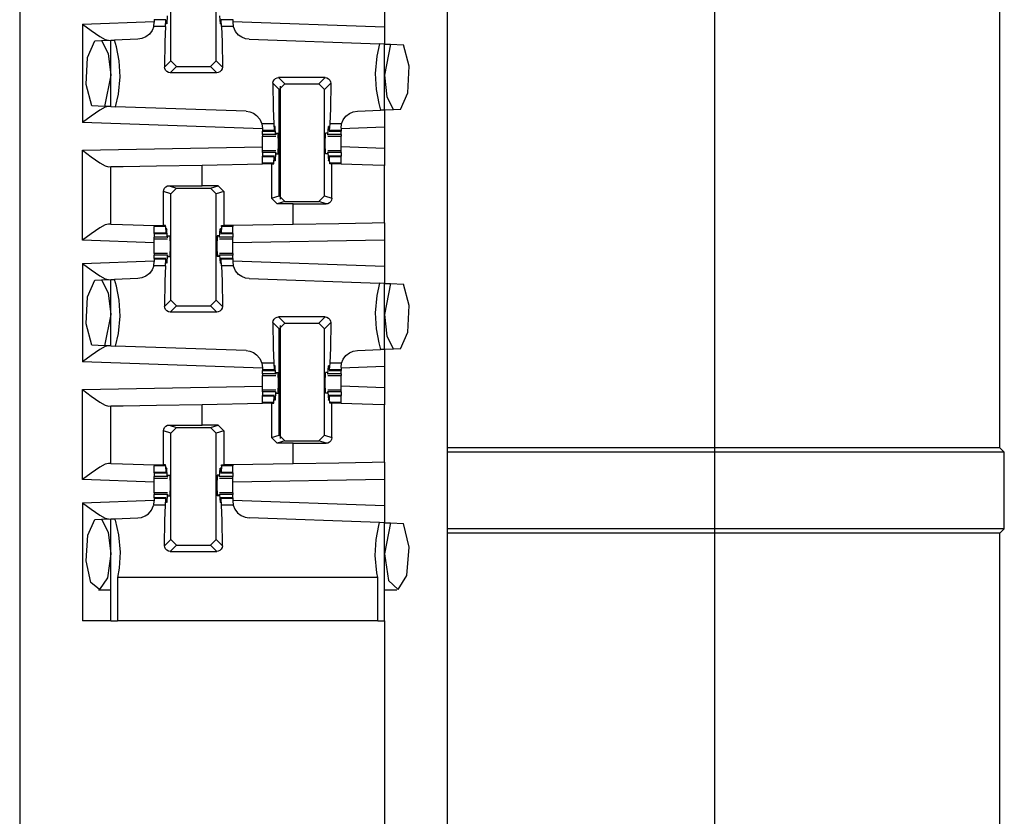
# Paper-space layout 'Layout1' of a CAD drawing. Extents: x 0 to 11, y 0 to 8.5.
# Drawn here: x 2.4 to 2.8, y 5.1 to 5.4 of the extents above; entities that cross this region are included whole.
import ezdxf

# ---------------------------------------------------------------- set-up
doc = ezdxf.new("R2010")
doc.units = 0
doc.header["$MEASUREMENT"] = 0
doc.layers.add('1', color=7, linetype='Continuous')

psp = doc.layouts.get("Layout1")

# ---------------------------------------------------------------- linework, layer by layer
at = {"layer": '1', "color": 3, "linetype": 'Continuous'}
for p, q in [((2.66496, 4.66285), (2.66496, 7.25208)), ((2.43621, 6.03988), (2.43621, 3.16082)), ((2.57684, 6.03988), (2.57684, 3.16082)), ((2.48593, 5.36107), (2.48593, 5.39603)), ((2.50087, 5.36107), (2.50087, 5.39603)), ((2.55621, 5.38085), (2.55621, 5.37224)), ((2.48479, 5.37587), (2.48465, 5.3732)), ((2.50201, 5.37587), (2.50215, 5.3732)), ((2.45684, 5.37316), (2.48048, 5.37398)), ((2.45684, 5.37316), (2.45684, 5.34073)), ((2.45684, 5.37316), (2.4569, 5.37311)), ((2.4569, 5.37311), (2.45975, 5.37102)), ((2.4803, 5.37239), (2.47979, 5.37109)), ((2.4803, 5.37239), (2.48048, 5.37379)), ((2.48418, 5.37239), (2.4803, 5.37239)), ((2.48048, 5.37468), (2.48048, 5.37454)), ((2.48435, 5.37454), (2.48048, 5.37454)), ((2.48048, 5.37454), (2.48048, 5.37379)), ((2.48418, 5.37239), (2.48398, 5.36731)), ((2.48418, 5.37239), (2.48435, 5.37454)), ((2.48435, 5.37454), (2.48443, 5.37424)), ((2.48443, 5.37424), (2.48446, 5.37345)), ((2.48465, 5.3732), (2.48446, 5.37345)), ((2.48465, 5.3732), (2.48448, 5.3732)), ((2.50215, 5.3732), (2.50234, 5.37345)), ((2.50232, 5.3732), (2.50215, 5.3732)), ((2.50237, 5.37424), (2.50234, 5.37345)), ((2.50245, 5.37454), (2.50237, 5.37424)), ((2.50262, 5.37239), (2.50245, 5.37454)), ((2.50632, 5.37454), (2.50245, 5.37454)), ((2.50262, 5.37239), (2.50282, 5.36731)), ((2.5065, 5.37239), (2.50262, 5.37239)), ((2.50632, 5.37468), (2.50632, 5.37454)), ((2.50632, 5.37454), (2.50632, 5.37379)), ((2.50632, 5.37398), (2.55621, 5.37224)), ((2.50632, 5.37379), (2.5065, 5.37239)), ((2.50652, 5.37231), (2.5065, 5.37239)), ((2.5072, 5.37077), (2.50652, 5.37231)), ((2.55621, 5.37224), (2.55621, 5.36661)), ((2.45975, 5.37102), (2.46258, 5.36908)), ((2.46258, 5.36908), (2.46435, 5.36811)), ((2.47644, 5.36839), (2.47505, 5.36816)), ((2.47772, 5.36895), (2.47644, 5.36839)), ((2.47888, 5.36986), (2.47772, 5.36895)), ((2.47979, 5.37109), (2.47888, 5.36986)), ((2.50824, 5.36955), (2.5072, 5.37077)), ((2.50927, 5.36884), (2.50824, 5.36955)), ((2.51052, 5.36834), (2.50927, 5.36884)), ((2.51175, 5.36816), (2.51052, 5.36834)), ((2.45851, 5.36213), (2.46092, 5.36767)), ((2.46092, 5.36767), (2.46318, 5.36775)), ((2.46318, 5.36775), (2.46621, 5.36786)), ((2.46318, 5.36775), (2.46537, 5.36352)), ((2.46435, 5.36811), (2.46543, 5.36783)), ((2.46621, 5.36786), (2.46746, 5.3679)), ((2.46621, 5.34603), (2.46621, 5.36786)), ((2.47505, 5.36816), (2.46746, 5.3679)), ((2.46804, 5.36567), (2.46746, 5.3679)), ((2.46892, 5.36104), (2.46804, 5.36567)), ((2.48398, 5.36731), (2.48388, 5.35902)), ((2.50282, 5.36731), (2.50292, 5.35902)), ((2.51175, 5.36816), (2.55463, 5.36667)), ((2.55463, 5.36667), (2.55374, 5.36259)), ((2.55621, 5.36661), (2.55463, 5.36667)), ((2.55621, 5.36661), (2.55824, 5.36654)), ((2.55621, 5.34485), (2.55621, 5.36661)), ((2.55824, 5.36654), (2.55621, 5.35635)), ((2.55824, 5.36654), (2.56249, 5.36639)), ((2.56431, 5.35928), (2.56249, 5.36639)), ((2.45812, 5.35334), (2.45851, 5.36213)), ((2.46537, 5.36352), (2.46621, 5.35635)), ((2.55374, 5.36259), (2.55319, 5.35691)), ((2.46923, 5.3558), (2.46892, 5.36104)), ((2.48388, 5.35902), (2.48593, 5.36107)), ((2.48393, 5.35859), (2.48388, 5.35902)), ((2.48416, 5.35801), (2.48393, 5.35859)), ((2.48781, 5.3592), (2.48575, 5.35714)), ((2.48781, 5.3592), (2.48593, 5.36107)), ((2.48781, 5.3592), (2.49899, 5.3592)), ((2.50087, 5.36107), (2.49899, 5.3592)), ((2.50105, 5.35714), (2.49899, 5.3592)), ((2.50087, 5.36107), (2.50292, 5.35902)), ((2.50292, 5.35902), (2.50282, 5.3584)), ((2.5639, 5.35054), (2.56431, 5.35928)), ((2.46621, 5.35635), (2.46414, 5.3461)), ((2.46869, 5.35012), (2.46923, 5.3558)), ((2.48458, 5.35755), (2.48416, 5.35801)), ((2.48513, 5.35724), (2.48458, 5.35755)), ((2.48575, 5.35714), (2.48513, 5.35724)), ((2.50105, 5.35714), (2.48575, 5.35714)), ((2.50147, 5.35719), (2.50105, 5.35714)), ((2.50205, 5.35743), (2.50147, 5.35719)), ((2.50252, 5.35784), (2.50205, 5.35743)), ((2.50282, 5.3584), (2.50252, 5.35784)), ((2.51991, 5.35486), (2.52038, 5.35528)), ((2.52038, 5.35528), (2.52095, 5.35552)), ((2.52095, 5.35552), (2.52137, 5.35557)), ((2.53668, 5.35557), (2.52137, 5.35557)), ((2.52137, 5.35557), (2.52343, 5.35351)), ((2.53462, 5.35351), (2.53668, 5.35557)), ((2.53668, 5.35557), (2.5373, 5.35546)), ((2.5373, 5.35546), (2.53784, 5.35516)), ((2.55319, 5.35691), (2.5535, 5.35167)), ((2.55621, 5.35635), (2.55706, 5.34918)), ((2.45997, 5.34625), (2.45812, 5.35334)), ((2.5195, 5.35369), (2.5196, 5.35431)), ((2.5195, 5.35369), (2.5196, 5.3454)), ((2.52156, 5.35163), (2.5195, 5.35369)), ((2.5196, 5.35431), (2.51991, 5.35486)), ((2.52156, 5.35163), (2.52343, 5.35351)), ((2.52343, 5.35351), (2.53462, 5.35351)), ((2.53462, 5.35351), (2.53649, 5.35163)), ((2.53855, 5.35369), (2.53649, 5.35163)), ((2.53784, 5.35516), (2.53826, 5.35469)), ((2.53826, 5.35469), (2.5385, 5.35412)), ((2.53855, 5.35369), (2.53845, 5.3454)), ((2.5385, 5.35412), (2.53855, 5.35369)), ((2.46778, 5.34598), (2.46869, 5.35012)), ((2.52156, 5.31668), (2.52156, 5.35163)), ((2.53649, 5.31668), (2.53649, 5.35163)), ((2.5535, 5.35167), (2.55438, 5.34704)), ((2.55706, 5.34918), (2.55924, 5.34496)), ((2.5615, 5.34504), (2.5639, 5.35054)), ((2.46414, 5.3461), (2.45997, 5.34625)), ((2.46435, 5.34578), (2.46258, 5.3448)), ((2.46621, 5.34603), (2.46414, 5.3461)), ((2.46543, 5.34606), (2.46435, 5.34578)), ((2.46621, 5.34603), (2.46778, 5.34598)), ((2.51068, 5.34448), (2.46778, 5.34598)), ((2.55438, 5.34704), (2.55497, 5.34481)), ((2.45975, 5.34287), (2.4569, 5.34077)), ((2.46258, 5.3448), (2.45975, 5.34287)), ((2.51068, 5.34448), (2.5119, 5.3443)), ((2.5119, 5.3443), (2.51314, 5.34381)), ((2.51314, 5.34381), (2.51417, 5.3431)), ((2.51417, 5.3431), (2.51522, 5.34189)), ((2.5196, 5.3454), (2.5198, 5.34031)), ((2.53845, 5.3454), (2.53825, 5.34031)), ((2.54263, 5.34161), (2.54354, 5.34285)), ((2.54354, 5.34285), (2.5447, 5.34376)), ((2.5447, 5.34376), (2.54599, 5.34432)), ((2.54599, 5.34432), (2.54737, 5.34454)), ((2.54737, 5.34454), (2.55497, 5.34481)), ((2.55621, 5.34485), (2.55497, 5.34481)), ((2.55924, 5.34496), (2.55621, 5.34485)), ((2.55621, 5.34485), (2.55621, 5.33922)), ((2.5615, 5.34504), (2.55924, 5.34496)), ((2.4569, 5.34077), (2.45684, 5.34073)), ((2.5161, 5.33866), (2.45684, 5.34073)), ((2.51522, 5.34189), (2.5159, 5.34037)), ((2.5159, 5.34037), (2.51591, 5.34031)), ((2.51591, 5.34031), (2.5161, 5.33886)), ((2.5198, 5.34031), (2.51591, 5.34031)), ((2.5198, 5.34031), (2.51997, 5.33816)), ((2.52005, 5.33847), (2.52009, 5.33925)), ((2.52027, 5.3395), (2.52009, 5.33925)), ((2.52027, 5.3395), (2.5201, 5.3395)), ((2.52042, 5.33683), (2.52027, 5.3395)), ((2.53763, 5.33683), (2.53778, 5.3395)), ((2.53778, 5.3395), (2.53796, 5.33925)), ((2.53795, 5.3395), (2.53778, 5.3395)), ((2.538, 5.33847), (2.53796, 5.33925)), ((2.53825, 5.34031), (2.53808, 5.33816)), ((2.54212, 5.34031), (2.53825, 5.34031)), ((2.54195, 5.33892), (2.54212, 5.34031)), ((2.55621, 5.33922), (2.54195, 5.33873)), ((2.54212, 5.34031), (2.54263, 5.34161)), ((2.55621, 5.33922), (2.55621, 5.33223)), ((2.5161, 5.33886), (2.5161, 5.33816)), ((2.5161, 5.33816), (2.5161, 5.33803)), ((2.51997, 5.33816), (2.5161, 5.33816)), ((2.5161, 5.33803), (2.5161, 5.33798)), ((2.5161, 5.33798), (2.52, 5.33798)), ((2.5161, 5.33683), (2.5161, 5.33798)), ((2.52042, 5.33683), (2.5161, 5.33683)), ((2.5161, 5.33683), (2.5161, 5.33643)), ((2.5161, 5.33643), (2.5161, 5.33629)), ((2.5161, 5.33518), (2.5161, 5.33629)), ((2.5161, 5.33629), (2.52048, 5.33629)), ((2.51997, 5.33816), (2.52005, 5.33847)), ((2.52042, 5.33683), (2.52054, 5.33676)), ((2.5206, 5.33723), (2.52054, 5.33676)), ((2.5206, 5.33723), (2.52126, 5.33723)), ((2.52135, 5.33385), (2.52126, 5.33723)), ((2.5367, 5.33385), (2.53679, 5.33723)), ((2.53745, 5.33723), (2.53679, 5.33723)), ((2.53745, 5.33723), (2.53751, 5.33676)), ((2.53763, 5.33683), (2.53751, 5.33676)), ((2.53757, 5.33629), (2.54195, 5.33629)), ((2.54195, 5.33683), (2.53763, 5.33683)), ((2.53808, 5.33816), (2.538, 5.33847)), ((2.53805, 5.33798), (2.54195, 5.33798)), ((2.54195, 5.33816), (2.53808, 5.33816)), ((2.54195, 5.33892), (2.54195, 5.33816)), ((2.54195, 5.33816), (2.54195, 5.33803)), ((2.54195, 5.33803), (2.54195, 5.33798)), ((2.54195, 5.33683), (2.54195, 5.33798)), ((2.54195, 5.33683), (2.54195, 5.33643)), ((2.54195, 5.33643), (2.54195, 5.33629)), ((2.54195, 5.33518), (2.54195, 5.33629)), ((2.45684, 5.33173), (2.5161, 5.33276)), ((2.5161, 5.33385), (2.5161, 5.33518)), ((2.5161, 5.33253), (2.5161, 5.33385)), ((2.52126, 5.33048), (2.52135, 5.33385)), ((2.53679, 5.33048), (2.5367, 5.33385)), ((2.54195, 5.33385), (2.54195, 5.33518)), ((2.54195, 5.33253), (2.54195, 5.33385)), ((2.55621, 5.33223), (2.54195, 5.33273)), ((2.45684, 5.30205), (2.45684, 5.33173)), ((2.45684, 5.33173), (2.4569, 5.33168)), ((2.4569, 5.33168), (2.45976, 5.32953)), ((2.45976, 5.32953), (2.46259, 5.32755)), ((2.5161, 5.33142), (2.5161, 5.33253)), ((2.5161, 5.33128), (2.5161, 5.33142)), ((2.52048, 5.33142), (2.5161, 5.33142)), ((2.5161, 5.33087), (2.5161, 5.33128)), ((2.52042, 5.33087), (2.5161, 5.33087)), ((2.5161, 5.33087), (2.5161, 5.32973)), ((2.52, 5.32973), (2.5161, 5.32973)), ((2.5161, 5.32968), (2.5161, 5.32973)), ((2.5161, 5.32954), (2.5161, 5.32968)), ((2.51997, 5.32954), (2.5161, 5.32954)), ((2.5161, 5.32739), (2.5161, 5.32954)), ((2.5198, 5.32739), (2.51997, 5.32954)), ((2.51997, 5.32954), (2.52005, 5.32924)), ((2.52042, 5.33087), (2.52027, 5.3282)), ((2.52042, 5.33087), (2.52054, 5.33095)), ((2.52054, 5.33095), (2.5206, 5.33048)), ((2.5206, 5.33048), (2.52126, 5.33048)), ((2.53745, 5.33048), (2.53679, 5.33048)), ((2.53751, 5.33095), (2.53745, 5.33048)), ((2.53763, 5.33087), (2.53751, 5.33095)), ((2.54195, 5.33142), (2.53757, 5.33142)), ((2.53763, 5.33087), (2.53778, 5.3282)), ((2.54195, 5.33087), (2.53763, 5.33087)), ((2.53808, 5.32954), (2.538, 5.32924)), ((2.54195, 5.32973), (2.53805, 5.32973)), ((2.54195, 5.32954), (2.53808, 5.32954)), ((2.53825, 5.32739), (2.53808, 5.32954)), ((2.54195, 5.33142), (2.54195, 5.33253)), ((2.54195, 5.33128), (2.54195, 5.33142)), ((2.54195, 5.33087), (2.54195, 5.33128)), ((2.54195, 5.33087), (2.54195, 5.32973)), ((2.54195, 5.32968), (2.54195, 5.32973)), ((2.54195, 5.32954), (2.54195, 5.32968)), ((2.54195, 5.32739), (2.54195, 5.32954)), ((2.55621, 5.33223), (2.55621, 5.3266)), ((2.46259, 5.32755), (2.46435, 5.32655)), ((2.46435, 5.32655), (2.46543, 5.32625)), ((2.46543, 5.32625), (2.46621, 5.32627)), ((2.46621, 5.32627), (2.47023, 5.32634)), ((2.46621, 5.30735), (2.46621, 5.32627)), ((2.47023, 5.32634), (2.48121, 5.32653)), ((2.48121, 5.32653), (2.49621, 5.32679)), ((2.49621, 5.32679), (2.5161, 5.32714)), ((2.49621, 5.31999), (2.49621, 5.32679)), ((2.5161, 5.32727), (2.5161, 5.32739)), ((2.5198, 5.32739), (2.5161, 5.32739)), ((2.5161, 5.32714), (2.5161, 5.32727)), ((2.51906, 5.32714), (2.5161, 5.32714)), ((2.51906, 5.32714), (2.51978, 5.32714)), ((2.51906, 5.32714), (2.51906, 5.31584)), ((2.51978, 5.32714), (2.5198, 5.32739)), ((2.52005, 5.32924), (2.52009, 5.32845)), ((2.52027, 5.3282), (2.52009, 5.32845)), ((2.52027, 5.3282), (2.5201, 5.3282)), ((2.53778, 5.3282), (2.53796, 5.32845)), ((2.53795, 5.3282), (2.53778, 5.3282)), ((2.538, 5.32924), (2.53796, 5.32845)), ((2.53827, 5.32714), (2.53825, 5.32739)), ((2.54195, 5.32739), (2.53825, 5.32739)), ((2.53892, 5.32714), (2.53827, 5.32714)), ((2.53892, 5.31587), (2.53892, 5.32714)), ((2.54046, 5.32714), (2.53892, 5.32714)), ((2.54195, 5.32714), (2.54046, 5.32714)), ((2.54195, 5.32727), (2.54195, 5.32739)), ((2.54195, 5.32714), (2.54195, 5.32727)), ((2.54195, 5.3271), (2.54195, 5.32714)), ((2.5524, 5.32674), (2.54195, 5.3271)), ((2.55621, 5.3266), (2.5524, 5.32674)), ((2.55621, 5.30772), (2.55621, 5.3266)), ((2.48427, 5.31961), (2.48483, 5.31989)), ((2.48483, 5.31989), (2.48536, 5.31997)), ((2.48536, 5.31997), (2.49621, 5.31999)), ((2.48536, 5.31997), (2.48781, 5.31916)), ((2.50149, 5.31999), (2.49621, 5.31999)), ((2.49899, 5.31916), (2.50149, 5.31999)), ((2.50149, 5.31999), (2.50337, 5.31811)), ((2.4835, 5.31809), (2.4836, 5.31868)), ((2.4835, 5.30685), (2.4835, 5.31809)), ((2.48593, 5.31728), (2.4835, 5.31809)), ((2.4836, 5.31868), (2.48386, 5.31919)), ((2.48386, 5.31919), (2.48427, 5.31961)), ((2.48593, 5.31728), (2.48781, 5.31916)), ((2.48593, 5.28232), (2.48593, 5.31728)), ((2.48781, 5.31916), (2.49899, 5.31916)), ((2.49899, 5.31916), (2.50087, 5.31728)), ((2.50337, 5.31811), (2.50087, 5.31728)), ((2.50087, 5.28232), (2.50087, 5.31728)), ((2.50337, 5.31811), (2.50337, 5.30685)), ((2.51906, 5.31584), (2.52156, 5.31668)), ((2.52343, 5.3148), (2.52156, 5.31668)), ((2.53649, 5.31668), (2.53462, 5.3148)), ((2.53649, 5.31668), (2.53892, 5.31587)), ((2.52093, 5.31397), (2.51906, 5.31584)), ((2.52343, 5.3148), (2.52093, 5.31397)), ((2.52621, 5.31397), (2.52093, 5.31397)), ((2.52343, 5.3148), (2.53462, 5.3148)), ((2.52621, 5.31397), (2.53707, 5.31399)), ((2.52621, 5.3072), (2.52621, 5.31397)), ((2.53707, 5.31399), (2.53462, 5.3148)), ((2.5376, 5.31406), (2.53707, 5.31399)), ((2.53815, 5.31434), (2.5376, 5.31406)), ((2.53857, 5.31476), (2.53815, 5.31434)), ((2.53883, 5.31528), (2.53857, 5.31476)), ((2.53892, 5.31587), (2.53883, 5.31528)), ((2.46435, 5.3071), (2.46258, 5.30612)), ((2.46543, 5.30738), (2.46435, 5.3071)), ((2.46621, 5.30735), (2.46543, 5.30738)), ((2.46621, 5.30735), (2.47002, 5.30722)), ((2.47002, 5.30722), (2.48048, 5.30685)), ((2.48048, 5.30685), (2.48048, 5.3067)), ((2.48048, 5.30685), (2.48197, 5.30685)), ((2.48048, 5.3067), (2.48048, 5.30656)), ((2.48197, 5.30685), (2.4835, 5.30685)), ((2.48416, 5.30685), (2.4835, 5.30685)), ((2.48418, 5.30656), (2.48416, 5.30685)), ((2.50262, 5.30656), (2.50264, 5.30685)), ((2.50264, 5.30685), (2.50337, 5.30685)), ((2.50632, 5.30685), (2.50337, 5.30685)), ((2.52621, 5.3072), (2.50632, 5.30685)), ((2.50632, 5.30685), (2.50632, 5.3067)), ((2.50632, 5.3067), (2.50632, 5.30656)), ((2.54121, 5.30746), (2.52621, 5.3072)), ((2.55219, 5.30765), (2.54121, 5.30746)), ((2.55621, 5.30772), (2.55219, 5.30765)), ((2.55621, 5.30772), (2.55621, 5.3021)), ((2.45975, 5.30419), (2.4569, 5.30209)), ((2.46258, 5.30612), (2.45975, 5.30419)), ((2.48418, 5.30656), (2.48048, 5.30656)), ((2.48048, 5.30441), (2.48048, 5.30656)), ((2.48048, 5.30428), (2.48048, 5.30441)), ((2.48435, 5.30441), (2.48048, 5.30441)), ((2.48048, 5.30423), (2.48048, 5.30428)), ((2.48048, 5.30423), (2.48438, 5.30423)), ((2.48048, 5.30423), (2.48048, 5.30308)), ((2.48418, 5.30656), (2.48435, 5.30441)), ((2.48435, 5.30441), (2.48443, 5.30472)), ((2.48443, 5.30472), (2.48446, 5.3055)), ((2.48465, 5.30575), (2.48446, 5.3055)), ((2.48465, 5.30575), (2.48448, 5.30575)), ((2.48479, 5.30308), (2.48465, 5.30575)), ((2.48491, 5.30301), (2.48497, 5.30348)), ((2.48497, 5.30348), (2.48564, 5.30348)), ((2.48564, 5.30348), (2.48573, 5.3001)), ((2.50116, 5.30348), (2.50107, 5.3001)), ((2.50183, 5.30348), (2.50116, 5.30348)), ((2.50189, 5.30301), (2.50183, 5.30348)), ((2.50201, 5.30308), (2.50215, 5.30575)), ((2.50215, 5.30575), (2.50234, 5.3055)), ((2.50232, 5.30575), (2.50215, 5.30575)), ((2.50237, 5.30472), (2.50234, 5.3055)), ((2.50245, 5.30441), (2.50237, 5.30472)), ((2.50242, 5.30423), (2.50632, 5.30423)), ((2.50262, 5.30656), (2.50245, 5.30441)), ((2.50632, 5.30441), (2.50245, 5.30441)), ((2.50632, 5.30656), (2.50262, 5.30656)), ((2.50632, 5.30441), (2.50632, 5.30656)), ((2.50632, 5.30428), (2.50632, 5.30441)), ((2.50632, 5.30423), (2.50632, 5.30428)), ((2.50632, 5.30423), (2.50632, 5.30308)), ((2.4569, 5.30209), (2.45684, 5.30205)), ((2.48048, 5.30122), (2.45684, 5.30205)), ((2.48048, 5.30268), (2.48048, 5.30308)), ((2.48479, 5.30308), (2.48048, 5.30308)), ((2.48048, 5.30254), (2.48048, 5.30268)), ((2.48048, 5.30254), (2.48486, 5.30254)), ((2.48048, 5.30143), (2.48048, 5.30254)), ((2.48048, 5.3001), (2.48048, 5.30143)), ((2.48479, 5.30308), (2.48491, 5.30301)), ((2.50201, 5.30308), (2.50189, 5.30301)), ((2.50194, 5.30254), (2.50632, 5.30254)), ((2.50632, 5.30308), (2.50201, 5.30308)), ((2.50632, 5.30268), (2.50632, 5.30308)), ((2.50632, 5.30254), (2.50632, 5.30268)), ((2.50632, 5.30143), (2.50632, 5.30254)), ((2.55621, 5.3021), (2.50632, 5.30123)), ((2.50632, 5.3001), (2.50632, 5.30143)), ((2.55621, 5.3021), (2.55621, 5.29349)), ((2.48048, 5.29878), (2.48048, 5.3001)), ((2.48048, 5.29767), (2.48048, 5.29878)), ((2.48048, 5.29767), (2.48048, 5.29753)), ((2.48486, 5.29767), (2.48048, 5.29767)), ((2.48048, 5.29753), (2.48048, 5.29712)), ((2.48479, 5.29712), (2.48048, 5.29712)), ((2.48048, 5.29598), (2.48048, 5.29712)), ((2.48479, 5.29712), (2.48465, 5.29445)), ((2.48479, 5.29712), (2.48491, 5.2972)), ((2.48497, 5.29673), (2.48491, 5.2972)), ((2.48573, 5.3001), (2.48564, 5.29673)), ((2.50107, 5.3001), (2.50116, 5.29673)), ((2.50183, 5.29673), (2.50189, 5.2972)), ((2.50201, 5.29712), (2.50189, 5.2972)), ((2.50632, 5.29767), (2.50194, 5.29767)), ((2.50201, 5.29712), (2.50215, 5.29445)), ((2.50632, 5.29712), (2.50201, 5.29712)), ((2.50632, 5.29878), (2.50632, 5.3001)), ((2.50632, 5.29767), (2.50632, 5.29878)), ((2.50632, 5.29767), (2.50632, 5.29753)), ((2.50632, 5.29753), (2.50632, 5.29712)), ((2.50632, 5.29598), (2.50632, 5.29712)), ((2.45684, 5.29441), (2.48048, 5.29523)), ((2.45684, 5.29441), (2.45684, 5.26198)), ((2.45684, 5.29441), (2.4569, 5.29436)), ((2.4569, 5.29436), (2.45975, 5.29227)), ((2.4803, 5.29364), (2.48048, 5.29504)), ((2.48438, 5.29598), (2.48048, 5.29598)), ((2.48048, 5.29598), (2.48048, 5.29593)), ((2.48048, 5.29593), (2.48048, 5.29579)), ((2.48048, 5.29579), (2.48048, 5.29504)), ((2.48435, 5.29579), (2.48048, 5.29579)), ((2.48418, 5.29364), (2.48435, 5.29579)), ((2.48435, 5.29579), (2.48443, 5.29549)), ((2.48443, 5.29549), (2.48446, 5.2947)), ((2.48465, 5.29445), (2.48446, 5.2947)), ((2.48465, 5.29445), (2.48448, 5.29445)), ((2.48497, 5.29673), (2.48564, 5.29673)), ((2.50183, 5.29673), (2.50116, 5.29673)), ((2.50215, 5.29445), (2.50234, 5.2947)), ((2.50232, 5.29445), (2.50215, 5.29445)), ((2.50237, 5.29549), (2.50234, 5.2947)), ((2.50245, 5.29579), (2.50237, 5.29549)), ((2.50632, 5.29598), (2.50242, 5.29598)), ((2.50632, 5.29579), (2.50245, 5.29579)), ((2.50262, 5.29364), (2.50245, 5.29579)), ((2.50632, 5.29598), (2.50632, 5.29593)), ((2.50632, 5.29593), (2.50632, 5.29579)), ((2.50632, 5.29579), (2.50632, 5.29504)), ((2.50632, 5.29523), (2.55621, 5.29349)), ((2.50632, 5.29504), (2.5065, 5.29364)), ((2.45975, 5.29227), (2.46258, 5.29033)), ((2.47888, 5.29111), (2.47772, 5.2902)), ((2.47979, 5.29234), (2.47888, 5.29111)), ((2.4803, 5.29364), (2.47979, 5.29234)), ((2.48418, 5.29364), (2.4803, 5.29364)), ((2.48418, 5.29364), (2.48398, 5.28856)), ((2.5065, 5.29364), (2.50262, 5.29364)), ((2.50262, 5.29364), (2.50282, 5.28856)), ((2.50652, 5.29356), (2.5065, 5.29364)), ((2.5072, 5.29202), (2.50652, 5.29356)), ((2.50824, 5.2908), (2.5072, 5.29202)), ((2.50927, 5.29009), (2.50824, 5.2908)), ((2.55621, 5.29349), (2.55621, 5.28786)), ((2.45851, 5.28338), (2.46092, 5.28892)), ((2.46092, 5.28892), (2.46318, 5.289)), ((2.46258, 5.29033), (2.46435, 5.28936)), ((2.46318, 5.289), (2.46621, 5.2891)), ((2.46318, 5.289), (2.46537, 5.28477)), ((2.46435, 5.28936), (2.46543, 5.28908)), ((2.46621, 5.2891), (2.46746, 5.28915)), ((2.46621, 5.26728), (2.46621, 5.2891)), ((2.47505, 5.28941), (2.46746, 5.28915)), ((2.46804, 5.28692), (2.46746, 5.28915)), ((2.47644, 5.28964), (2.47505, 5.28941)), ((2.47772, 5.2902), (2.47644, 5.28964)), ((2.48398, 5.28856), (2.48388, 5.28027)), ((2.50282, 5.28856), (2.50292, 5.28027)), ((2.51052, 5.28959), (2.50927, 5.29009)), ((2.51175, 5.28941), (2.51052, 5.28959)), ((2.51175, 5.28941), (2.55463, 5.28792)), ((2.55463, 5.28792), (2.55374, 5.28384)), ((2.55621, 5.28786), (2.55463, 5.28792)), ((2.55621, 5.28786), (2.55824, 5.28779)), ((2.55621, 5.2661), (2.55621, 5.28786)), ((2.55824, 5.28779), (2.55621, 5.2776)), ((2.55824, 5.28779), (2.56249, 5.28764)), ((2.56431, 5.28053), (2.56249, 5.28764)), ((2.46537, 5.28477), (2.46621, 5.2776)), ((2.46892, 5.28229), (2.46804, 5.28692)), ((2.45812, 5.27459), (2.45851, 5.28338)), ((2.46923, 5.27705), (2.46892, 5.28229)), ((2.48388, 5.28027), (2.48593, 5.28232)), ((2.48781, 5.28045), (2.48593, 5.28232)), ((2.50087, 5.28232), (2.49899, 5.28045)), ((2.50087, 5.28232), (2.50292, 5.28027)), ((2.55374, 5.28384), (2.55319, 5.27816)), ((2.46621, 5.2776), (2.46414, 5.26735)), ((2.48393, 5.27984), (2.48388, 5.28027)), ((2.48416, 5.27926), (2.48393, 5.27984)), ((2.48458, 5.2788), (2.48416, 5.27926)), ((2.48513, 5.27849), (2.48458, 5.2788)), ((2.48575, 5.27839), (2.48513, 5.27849)), ((2.48781, 5.28045), (2.48575, 5.27839)), ((2.50105, 5.27839), (2.48575, 5.27839)), ((2.48781, 5.28045), (2.49899, 5.28045)), ((2.50105, 5.27839), (2.49899, 5.28045)), ((2.50147, 5.27844), (2.50105, 5.27839)), ((2.50205, 5.27868), (2.50147, 5.27844)), ((2.50252, 5.27909), (2.50205, 5.27868)), ((2.50282, 5.27965), (2.50252, 5.27909)), ((2.50292, 5.28027), (2.50282, 5.27965)), ((2.55319, 5.27816), (2.5535, 5.27292)), ((2.55621, 5.2776), (2.55706, 5.27043)), ((2.5639, 5.27179), (2.56431, 5.28053)), ((2.45997, 5.2675), (2.45812, 5.27459)), ((2.46869, 5.27137), (2.46923, 5.27705)), ((2.5195, 5.27494), (2.5196, 5.27556)), ((2.5195, 5.27494), (2.5196, 5.26664)), ((2.52156, 5.27288), (2.5195, 5.27494)), ((2.5196, 5.27556), (2.51991, 5.27611)), ((2.51991, 5.27611), (2.52038, 5.27653)), ((2.52038, 5.27653), (2.52095, 5.27677)), ((2.52095, 5.27677), (2.52137, 5.27682)), ((2.53668, 5.27682), (2.52137, 5.27682)), ((2.52137, 5.27682), (2.52343, 5.27476)), ((2.52156, 5.27288), (2.52343, 5.27476)), ((2.52343, 5.27476), (2.53462, 5.27476)), ((2.53462, 5.27476), (2.53668, 5.27682)), ((2.53462, 5.27476), (2.53649, 5.27288)), ((2.53855, 5.27494), (2.53649, 5.27288)), ((2.53668, 5.27682), (2.5373, 5.27671)), ((2.5373, 5.27671), (2.53784, 5.27641)), ((2.53784, 5.27641), (2.53826, 5.27594)), ((2.53826, 5.27594), (2.5385, 5.27537)), ((2.53855, 5.27494), (2.53845, 5.26664)), ((2.5385, 5.27537), (2.53855, 5.27494)), ((2.46778, 5.26723), (2.46869, 5.27137)), ((2.52156, 5.23793), (2.52156, 5.27288)), ((2.53649, 5.23793), (2.53649, 5.27288)), ((2.5535, 5.27292), (2.55438, 5.26829)), ((2.5615, 5.26629), (2.5639, 5.27179)), ((2.55438, 5.26829), (2.55497, 5.26606)), ((2.55706, 5.27043), (2.55924, 5.26621)), ((2.46258, 5.26605), (2.45975, 5.26412)), ((2.46414, 5.26735), (2.45997, 5.2675)), ((2.46435, 5.26703), (2.46258, 5.26605)), ((2.46621, 5.26728), (2.46414, 5.26735)), ((2.46543, 5.26731), (2.46435, 5.26703)), ((2.46621, 5.26728), (2.46778, 5.26723)), ((2.51068, 5.26573), (2.46778, 5.26723)), ((2.51068, 5.26573), (2.5119, 5.26555)), ((2.5119, 5.26555), (2.51314, 5.26506)), ((2.51314, 5.26506), (2.51417, 5.26435)), ((2.5196, 5.26664), (2.5198, 5.26156)), ((2.53845, 5.26664), (2.53825, 5.26156)), ((2.54354, 5.2641), (2.5447, 5.26501)), ((2.5447, 5.26501), (2.54599, 5.26557)), ((2.54599, 5.26557), (2.54737, 5.26579)), ((2.54737, 5.26579), (2.55497, 5.26606)), ((2.55621, 5.2661), (2.55497, 5.26606)), ((2.55924, 5.26621), (2.55621, 5.2661)), ((2.55621, 5.2661), (2.55621, 5.26047)), ((2.5615, 5.26629), (2.55924, 5.26621)), ((2.4569, 5.26202), (2.45684, 5.26198)), ((2.5161, 5.25991), (2.45684, 5.26198)), ((2.45975, 5.26412), (2.4569, 5.26202)), ((2.51417, 5.26435), (2.51522, 5.26314)), ((2.51522, 5.26314), (2.5159, 5.26162)), ((2.5159, 5.26162), (2.51591, 5.26156)), ((2.51591, 5.26156), (2.5161, 5.26011)), ((2.5198, 5.26156), (2.51591, 5.26156)), ((2.5198, 5.26156), (2.51997, 5.25941)), ((2.53825, 5.26156), (2.53808, 5.25941)), ((2.54212, 5.26156), (2.53825, 5.26156)), ((2.54195, 5.26017), (2.54212, 5.26156)), ((2.54212, 5.26156), (2.54263, 5.26286)), ((2.54263, 5.26286), (2.54354, 5.2641)), ((2.5161, 5.26011), (2.5161, 5.25941)), ((2.5161, 5.25941), (2.5161, 5.25927)), ((2.51997, 5.25941), (2.5161, 5.25941)), ((2.5161, 5.25927), (2.5161, 5.25923)), ((2.5161, 5.25808), (2.5161, 5.25923)), ((2.5161, 5.25923), (2.52, 5.25923)), ((2.52042, 5.25808), (2.5161, 5.25808)), ((2.5161, 5.25808), (2.5161, 5.25768)), ((2.51997, 5.25941), (2.52005, 5.25972)), ((2.52005, 5.25972), (2.52009, 5.2605)), ((2.52027, 5.26075), (2.52009, 5.2605)), ((2.52027, 5.26075), (2.5201, 5.26075)), ((2.52042, 5.25808), (2.52027, 5.26075)), ((2.52042, 5.25808), (2.52054, 5.25801)), ((2.5206, 5.25848), (2.52054, 5.25801)), ((2.5206, 5.25848), (2.52126, 5.25848)), ((2.52135, 5.2551), (2.52126, 5.25848)), ((2.5367, 5.2551), (2.53679, 5.25848)), ((2.53745, 5.25848), (2.53679, 5.25848)), ((2.53745, 5.25848), (2.53751, 5.25801)), ((2.53763, 5.25808), (2.53751, 5.25801)), ((2.53763, 5.25808), (2.53778, 5.26075)), ((2.54195, 5.25808), (2.53763, 5.25808)), ((2.53778, 5.26075), (2.53796, 5.2605)), ((2.53795, 5.26075), (2.53778, 5.26075)), ((2.538, 5.25972), (2.53796, 5.2605)), ((2.53808, 5.25941), (2.538, 5.25972)), ((2.53805, 5.25923), (2.54195, 5.25923)), ((2.54195, 5.25941), (2.53808, 5.25941)), ((2.55621, 5.26047), (2.54195, 5.25997)), ((2.54195, 5.26017), (2.54195, 5.25941)), ((2.54195, 5.25941), (2.54195, 5.25927)), ((2.54195, 5.25927), (2.54195, 5.25923)), ((2.54195, 5.25808), (2.54195, 5.25923)), ((2.54195, 5.25808), (2.54195, 5.25768)), ((2.55621, 5.26047), (2.55621, 5.25348)), ((2.5161, 5.25768), (2.5161, 5.25754)), ((2.5161, 5.25643), (2.5161, 5.25754)), ((2.5161, 5.25754), (2.52048, 5.25754)), ((2.5161, 5.2551), (2.5161, 5.25643)), ((2.5161, 5.25378), (2.5161, 5.2551)), ((2.52126, 5.25173), (2.52135, 5.2551)), ((2.53679, 5.25173), (2.5367, 5.2551)), ((2.53757, 5.25754), (2.54195, 5.25754)), ((2.54195, 5.25768), (2.54195, 5.25754)), ((2.54195, 5.25643), (2.54195, 5.25754)), ((2.54195, 5.2551), (2.54195, 5.25643)), ((2.54195, 5.25378), (2.54195, 5.2551)), ((2.45684, 5.25298), (2.5161, 5.25401)), ((2.45684, 5.2233), (2.45684, 5.25298)), ((2.45684, 5.25298), (2.4569, 5.25293)), ((2.4569, 5.25293), (2.45976, 5.25078)), ((2.5161, 5.25267), (2.5161, 5.25378)), ((2.5161, 5.25253), (2.5161, 5.25267)), ((2.52048, 5.25267), (2.5161, 5.25267)), ((2.5161, 5.25212), (2.5161, 5.25253)), ((2.52042, 5.25212), (2.5161, 5.25212)), ((2.5161, 5.25212), (2.5161, 5.25098)), ((2.52042, 5.25212), (2.52027, 5.24945)), ((2.52042, 5.25212), (2.52054, 5.2522)), ((2.52054, 5.2522), (2.5206, 5.25173)), ((2.5206, 5.25173), (2.52126, 5.25173)), ((2.53745, 5.25173), (2.53679, 5.25173)), ((2.53751, 5.2522), (2.53745, 5.25173)), ((2.53763, 5.25212), (2.53751, 5.2522)), ((2.54195, 5.25267), (2.53757, 5.25267)), ((2.54195, 5.25212), (2.53763, 5.25212)), ((2.53763, 5.25212), (2.53778, 5.24945)), ((2.55621, 5.25348), (2.54195, 5.25398)), ((2.54195, 5.25267), (2.54195, 5.25378)), ((2.54195, 5.25253), (2.54195, 5.25267)), ((2.54195, 5.25212), (2.54195, 5.25253)), ((2.54195, 5.25212), (2.54195, 5.25098)), ((2.55621, 5.25348), (2.55621, 5.24786)), ((2.45976, 5.25078), (2.46259, 5.2488)), ((2.46259, 5.2488), (2.46435, 5.2478)), ((2.49621, 5.24804), (2.5161, 5.24839)), ((2.5161, 5.25093), (2.5161, 5.25098)), ((2.52, 5.25098), (2.5161, 5.25098)), ((2.5161, 5.25079), (2.5161, 5.25093)), ((2.5161, 5.24864), (2.5161, 5.25079)), ((2.51997, 5.25079), (2.5161, 5.25079)), ((2.5198, 5.24864), (2.5161, 5.24864)), ((2.5161, 5.24852), (2.5161, 5.24864)), ((2.5161, 5.24839), (2.5161, 5.24852)), ((2.51906, 5.24839), (2.5161, 5.24839)), ((2.51906, 5.24839), (2.51978, 5.24839)), ((2.51906, 5.24839), (2.51906, 5.23709)), ((2.51978, 5.24839), (2.5198, 5.24864)), ((2.5198, 5.24864), (2.51997, 5.25079)), ((2.51997, 5.25079), (2.52005, 5.25049)), ((2.52005, 5.25049), (2.52009, 5.2497)), ((2.52027, 5.24945), (2.52009, 5.2497)), ((2.52027, 5.24945), (2.5201, 5.24945)), ((2.53778, 5.24945), (2.53796, 5.2497)), ((2.53795, 5.24945), (2.53778, 5.24945)), ((2.538, 5.25049), (2.53796, 5.2497)), ((2.53808, 5.25079), (2.538, 5.25049)), ((2.54195, 5.25098), (2.53805, 5.25098)), ((2.54195, 5.25079), (2.53808, 5.25079)), ((2.53825, 5.24864), (2.53808, 5.25079)), ((2.54195, 5.24864), (2.53825, 5.24864)), ((2.53827, 5.24839), (2.53825, 5.24864)), ((2.53892, 5.24839), (2.53827, 5.24839)), ((2.54046, 5.24839), (2.53892, 5.24839)), ((2.53892, 5.23712), (2.53892, 5.24839)), ((2.54195, 5.24839), (2.54046, 5.24839)), ((2.54195, 5.25093), (2.54195, 5.25098)), ((2.54195, 5.25079), (2.54195, 5.25093)), ((2.54195, 5.24864), (2.54195, 5.25079)), ((2.54195, 5.24852), (2.54195, 5.24864)), ((2.54195, 5.24839), (2.54195, 5.24852)), ((2.54195, 5.24835), (2.54195, 5.24839)), ((2.46435, 5.2478), (2.46543, 5.2475)), ((2.46543, 5.2475), (2.46621, 5.24752)), ((2.46621, 5.24752), (2.47023, 5.24759)), ((2.46621, 5.2286), (2.46621, 5.24752)), ((2.47023, 5.24759), (2.48121, 5.24778)), ((2.48121, 5.24778), (2.49621, 5.24804)), ((2.49621, 5.24124), (2.49621, 5.24804)), ((2.5524, 5.24799), (2.54195, 5.24835)), ((2.55621, 5.24786), (2.5524, 5.24799)), ((2.55621, 5.22897), (2.55621, 5.24786)), ((2.4835, 5.23934), (2.4836, 5.23992)), ((2.48593, 5.23853), (2.4835, 5.23934)), ((2.4835, 5.2281), (2.4835, 5.23934)), ((2.4836, 5.23992), (2.48386, 5.24044)), ((2.48386, 5.24044), (2.48427, 5.24086)), ((2.48427, 5.24086), (2.48483, 5.24114)), ((2.48483, 5.24114), (2.48536, 5.24122)), ((2.48536, 5.24122), (2.49621, 5.24124)), ((2.48536, 5.24122), (2.48781, 5.24041)), ((2.48593, 5.23853), (2.48781, 5.24041)), ((2.48781, 5.24041), (2.49899, 5.24041)), ((2.50149, 5.24124), (2.49621, 5.24124)), ((2.49899, 5.24041), (2.50149, 5.24124)), ((2.49899, 5.24041), (2.50087, 5.23853)), ((2.50337, 5.23936), (2.50087, 5.23853)), ((2.50149, 5.24124), (2.50337, 5.23936)), ((2.50337, 5.23936), (2.50337, 5.2281)), ((2.48593, 5.20357), (2.48593, 5.23853)), ((2.50087, 5.20357), (2.50087, 5.23853)), ((2.51906, 5.23709), (2.52156, 5.23793)), ((2.52093, 5.23522), (2.51906, 5.23709)), ((2.52343, 5.23605), (2.52093, 5.23522)), ((2.52343, 5.23605), (2.52156, 5.23793)), ((2.52343, 5.23605), (2.53462, 5.23605)), ((2.53649, 5.23793), (2.53462, 5.23605)), ((2.53707, 5.23524), (2.53462, 5.23605)), ((2.53649, 5.23793), (2.53892, 5.23712)), ((2.53815, 5.23559), (2.5376, 5.23532)), ((2.53857, 5.23601), (2.53815, 5.23559)), ((2.53883, 5.23653), (2.53857, 5.23601)), ((2.53892, 5.23712), (2.53883, 5.23653)), ((2.52621, 5.23522), (2.52093, 5.23522)), ((2.52621, 5.23522), (2.53707, 5.23524)), ((2.52621, 5.22845), (2.52621, 5.23522)), ((2.5376, 5.23532), (2.53707, 5.23524)), ((2.55621, 5.22897), (2.55219, 5.2289)), ((2.55621, 5.22897), (2.55621, 5.22335)), ((2.46258, 5.22737), (2.45975, 5.22544)), ((2.46435, 5.22835), (2.46258, 5.22737)), ((2.46543, 5.22863), (2.46435, 5.22835)), ((2.46621, 5.2286), (2.46543, 5.22863)), ((2.46621, 5.2286), (2.47002, 5.22847)), ((2.47002, 5.22847), (2.48048, 5.2281)), ((2.48048, 5.2281), (2.48197, 5.2281)), ((2.48048, 5.2281), (2.48048, 5.22795)), ((2.48048, 5.22795), (2.48048, 5.22781)), ((2.48048, 5.22566), (2.48048, 5.22781)), ((2.48418, 5.22781), (2.48048, 5.22781)), ((2.48197, 5.2281), (2.4835, 5.2281)), ((2.48416, 5.2281), (2.4835, 5.2281)), ((2.48418, 5.22781), (2.48416, 5.2281)), ((2.48418, 5.22781), (2.48435, 5.22566)), ((2.48435, 5.22566), (2.48443, 5.22597)), ((2.48443, 5.22597), (2.48446, 5.22675)), ((2.48465, 5.227), (2.48446, 5.22675)), ((2.48465, 5.227), (2.48448, 5.227)), ((2.48479, 5.22433), (2.48465, 5.227)), ((2.50201, 5.22433), (2.50215, 5.227)), ((2.50232, 5.227), (2.50215, 5.227)), ((2.50215, 5.227), (2.50234, 5.22675)), ((2.50237, 5.22597), (2.50234, 5.22675)), ((2.50245, 5.22566), (2.50237, 5.22597)), ((2.50262, 5.22781), (2.50245, 5.22566)), ((2.50262, 5.22781), (2.50264, 5.2281)), ((2.50632, 5.22781), (2.50262, 5.22781)), ((2.50264, 5.2281), (2.50337, 5.2281)), ((2.50632, 5.2281), (2.50337, 5.2281)), ((2.52621, 5.22845), (2.50632, 5.2281)), ((2.50632, 5.2281), (2.50632, 5.22795)), ((2.50632, 5.22795), (2.50632, 5.22781)), ((2.50632, 5.22566), (2.50632, 5.22781)), ((2.54121, 5.22871), (2.52621, 5.22845)), ((2.55219, 5.2289), (2.54121, 5.22871)), ((2.4569, 5.22334), (2.45684, 5.2233)), ((2.48048, 5.22248), (2.45684, 5.2233)), ((2.45975, 5.22544), (2.4569, 5.22334)), ((2.48435, 5.22566), (2.48048, 5.22566)), ((2.48048, 5.22552), (2.48048, 5.22566)), ((2.48048, 5.22548), (2.48048, 5.22552)), ((2.48048, 5.22548), (2.48438, 5.22548)), ((2.48048, 5.22548), (2.48048, 5.22433)), ((2.48048, 5.22393), (2.48048, 5.22433)), ((2.48479, 5.22433), (2.48048, 5.22433)), ((2.48048, 5.22379), (2.48048, 5.22393)), ((2.48048, 5.22268), (2.48048, 5.22379)), ((2.48048, 5.22379), (2.48486, 5.22379)), ((2.48048, 5.22135), (2.48048, 5.22268)), ((2.48479, 5.22433), (2.48491, 5.22426)), ((2.48491, 5.22426), (2.48497, 5.22473)), ((2.48497, 5.22473), (2.48564, 5.22473)), ((2.48564, 5.22473), (2.48573, 5.22135)), ((2.50116, 5.22473), (2.50107, 5.22135)), ((2.50183, 5.22473), (2.50116, 5.22473)), ((2.50189, 5.22426), (2.50183, 5.22473)), ((2.50201, 5.22433), (2.50189, 5.22426)), ((2.50194, 5.22379), (2.50632, 5.22379)), ((2.50632, 5.22433), (2.50201, 5.22433)), ((2.50242, 5.22548), (2.50632, 5.22548)), ((2.50632, 5.22566), (2.50245, 5.22566)), ((2.50632, 5.22552), (2.50632, 5.22566)), ((2.50632, 5.22548), (2.50632, 5.22552)), ((2.50632, 5.22548), (2.50632, 5.22433)), ((2.50632, 5.22393), (2.50632, 5.22433)), ((2.50632, 5.22379), (2.50632, 5.22393)), ((2.50632, 5.22268), (2.50632, 5.22379)), ((2.55621, 5.22335), (2.50632, 5.22248)), ((2.50632, 5.22135), (2.50632, 5.22268)), ((2.55621, 5.22335), (2.55621, 5.21474)), ((2.48048, 5.22003), (2.48048, 5.22135)), ((2.48048, 5.21892), (2.48048, 5.22003)), ((2.48573, 5.22135), (2.48564, 5.21798)), ((2.50107, 5.22135), (2.50116, 5.21798)), ((2.50632, 5.22003), (2.50632, 5.22135)), ((2.50632, 5.21892), (2.50632, 5.22003)), ((2.45684, 5.21566), (2.48048, 5.21648)), ((2.4803, 5.21489), (2.48048, 5.21629)), ((2.48486, 5.21892), (2.48048, 5.21892)), ((2.48048, 5.21892), (2.48048, 5.21878)), ((2.48048, 5.21878), (2.48048, 5.21837)), ((2.48048, 5.21723), (2.48048, 5.21837)), ((2.48479, 5.21837), (2.48048, 5.21837)), ((2.48048, 5.21723), (2.48048, 5.21718)), ((2.48438, 5.21723), (2.48048, 5.21723)), ((2.48048, 5.21718), (2.48048, 5.21704)), ((2.48435, 5.21704), (2.48048, 5.21704)), ((2.48048, 5.21704), (2.48048, 5.21629)), ((2.48418, 5.21489), (2.48435, 5.21704)), ((2.48435, 5.21704), (2.48443, 5.21674)), ((2.48443, 5.21674), (2.48446, 5.21595)), ((2.48479, 5.21837), (2.48465, 5.2157)), ((2.48479, 5.21837), (2.48491, 5.21845)), ((2.48497, 5.21798), (2.48491, 5.21845)), ((2.48497, 5.21798), (2.48564, 5.21798)), ((2.50183, 5.21798), (2.50116, 5.21798)), ((2.50183, 5.21798), (2.50189, 5.21845)), ((2.50201, 5.21837), (2.50189, 5.21845)), ((2.50632, 5.21892), (2.50194, 5.21892)), ((2.50632, 5.21837), (2.50201, 5.21837)), ((2.50201, 5.21837), (2.50215, 5.2157)), ((2.50237, 5.21674), (2.50234, 5.21595)), ((2.50245, 5.21704), (2.50237, 5.21674)), ((2.50632, 5.21723), (2.50242, 5.21723)), ((2.50632, 5.21704), (2.50245, 5.21704)), ((2.50262, 5.21489), (2.50245, 5.21704)), ((2.50632, 5.21892), (2.50632, 5.21878)), ((2.50632, 5.21878), (2.50632, 5.21837)), ((2.50632, 5.21723), (2.50632, 5.21837)), ((2.50632, 5.21723), (2.50632, 5.21718)), ((2.50632, 5.21718), (2.50632, 5.21704)), ((2.50632, 5.21704), (2.50632, 5.21629)), ((2.50632, 5.21648), (2.55621, 5.21474)), ((2.50632, 5.21629), (2.5065, 5.21489)), ((2.45684, 5.21566), (2.45684, 5.17682)), ((2.45684, 5.21566), (2.4569, 5.21561)), ((2.4569, 5.21561), (2.45975, 5.21352)), ((2.45975, 5.21352), (2.46258, 5.21158)), ((2.47856, 5.21205), (2.4796, 5.21327)), ((2.4796, 5.21327), (2.48028, 5.21481)), ((2.48028, 5.21481), (2.4803, 5.21489)), ((2.48418, 5.21489), (2.4803, 5.21489)), ((2.48398, 5.20981), (2.48418, 5.21489)), ((2.48465, 5.2157), (2.48446, 5.21595)), ((2.48465, 5.2157), (2.48448, 5.2157)), ((2.50215, 5.2157), (2.50234, 5.21595)), ((2.50232, 5.2157), (2.50215, 5.2157)), ((2.5065, 5.21489), (2.50262, 5.21489)), ((2.50282, 5.20981), (2.50262, 5.21489)), ((2.5065, 5.21489), (2.50701, 5.21359)), ((2.50701, 5.21359), (2.50792, 5.21236)), ((2.55621, 5.21474), (2.55621, 5.20911)), ((2.45858, 5.20496), (2.46092, 5.21017)), ((2.46092, 5.21017), (2.46318, 5.21025)), ((2.46258, 5.21158), (2.46435, 5.21061)), ((2.46318, 5.21025), (2.46621, 5.21036)), ((2.46318, 5.21025), (2.46537, 5.20602)), ((2.46435, 5.21061), (2.46543, 5.21033)), ((2.46621, 5.21036), (2.46746, 5.2104)), ((2.46621, 5.17682), (2.46621, 5.21036)), ((2.46746, 5.2104), (2.47505, 5.21066)), ((2.46746, 5.2104), (2.4676, 5.2099)), ((2.4676, 5.2099), (2.46869, 5.20509)), ((2.47505, 5.21066), (2.47628, 5.21084)), ((2.47628, 5.21084), (2.47753, 5.21134)), ((2.47753, 5.21134), (2.47856, 5.21205)), ((2.48388, 5.20152), (2.48398, 5.20981)), ((2.50292, 5.20152), (2.50282, 5.20981)), ((2.50792, 5.21236), (2.50908, 5.21145)), ((2.50908, 5.21145), (2.51036, 5.21089)), ((2.51036, 5.21089), (2.51175, 5.21066)), ((2.55463, 5.20917), (2.51175, 5.21066)), ((2.5535, 5.20354), (2.55438, 5.20817)), ((2.55438, 5.20817), (2.55463, 5.20917)), ((2.55621, 5.20911), (2.55463, 5.20917)), ((2.55621, 5.20911), (2.55824, 5.20904)), ((2.55621, 5.17682), (2.55621, 5.20911)), ((2.55824, 5.20904), (2.55621, 5.19885)), ((2.55824, 5.20904), (2.56249, 5.20889)), ((2.56437, 5.20102), (2.56249, 5.20889)), ((2.45806, 5.19658), (2.45858, 5.20496)), ((2.46537, 5.20602), (2.46621, 5.19885)), ((2.46869, 5.20509), (2.46923, 5.19941)), ((2.48388, 5.20152), (2.48593, 5.20357)), ((2.48781, 5.2017), (2.48593, 5.20357)), ((2.50087, 5.20357), (2.49899, 5.2017)), ((2.50087, 5.20357), (2.50292, 5.20152)), ((2.55319, 5.1983), (2.5535, 5.20354)), ((2.48393, 5.20109), (2.48388, 5.20152)), ((2.48416, 5.20051), (2.48393, 5.20109)), ((2.48458, 5.20005), (2.48416, 5.20051)), ((2.48513, 5.19974), (2.48458, 5.20005)), ((2.48781, 5.2017), (2.48575, 5.19964)), ((2.48781, 5.2017), (2.49899, 5.2017)), ((2.50105, 5.19964), (2.49899, 5.2017)), ((2.50205, 5.19993), (2.50147, 5.19969)), ((2.50252, 5.20034), (2.50205, 5.19993)), ((2.50282, 5.2009), (2.50252, 5.20034)), ((2.50292, 5.20152), (2.50282, 5.2009)), ((2.56361, 5.19173), (2.56437, 5.20102)), ((2.45964, 5.18938), (2.45806, 5.19658)), ((2.46621, 5.19885), (2.46515, 5.19091)), ((2.46923, 5.19941), (2.46892, 5.19417)), ((2.48575, 5.19964), (2.48513, 5.19974)), ((2.48575, 5.19964), (2.50105, 5.19964)), ((2.50147, 5.19969), (2.50105, 5.19964)), ((2.55374, 5.19262), (2.55319, 5.1983)), ((2.55621, 5.19885), (2.55755, 5.19012)), ((2.46892, 5.19417), (2.4684, 5.19112)), ((2.46515, 5.19091), (2.4625, 5.1871)), ((2.4684, 5.19112), (2.4684, 5.17682)), ((2.55402, 5.19112), (2.4684, 5.19112)), ((2.55402, 5.19112), (2.55374, 5.19262)), ((2.55402, 5.17682), (2.55402, 5.19112)), ((2.55755, 5.19012), (2.5607, 5.18709)), ((2.5607, 5.18709), (2.56361, 5.19173)), ((2.4625, 5.1871), (2.45964, 5.18938)), ((2.4621, 5.18704), (2.46621, 5.18704)), ((2.55621, 5.18704), (2.56033, 5.18704)), ((2.46347, 5.17682), (2.45684, 5.17682)), ((2.46621, 5.17682), (2.46347, 5.17682)), ((2.46621, 5.17682), (2.46676, 5.17682)), ((2.46676, 5.17682), (2.4684, 5.17682)), ((2.55402, 5.17682), (2.4684, 5.17682)), ((2.55402, 5.17682), (2.55566, 5.17682)), ((2.55566, 5.17682), (2.55621, 5.17682)), ((2.55621, 5.17682), (2.55621, 5.03188))]:
    psp.add_line(p, q, dxfattribs=at)
at = {"layer": '1', "color": 4, "linetype": 'Continuous'}
for p, q in [((2.75871, 5.23377), (2.75871, 5.51033)), ((2.52195, 5.35278), (2.52195, 5.31553)), ((2.52195, 5.27403), (2.52195, 5.23678)), ((2.75871, 5.23377), (2.57684, 5.23377)), ((2.76019, 5.23229), (2.57684, 5.23229)), ((2.76019, 5.23229), (2.75871, 5.23377)), ((2.76019, 5.20711), (2.76019, 5.23229)), ((2.76019, 5.20711), (2.57684, 5.20711)), ((2.76019, 5.20711), (2.75871, 5.20564)), ((2.75871, 5.20564), (2.57684, 5.20564)), ((2.75871, 4.82202), (2.75871, 5.20564))]:
    psp.add_line(p, q, dxfattribs=at)

doc.saveas('drawing.dxf')
